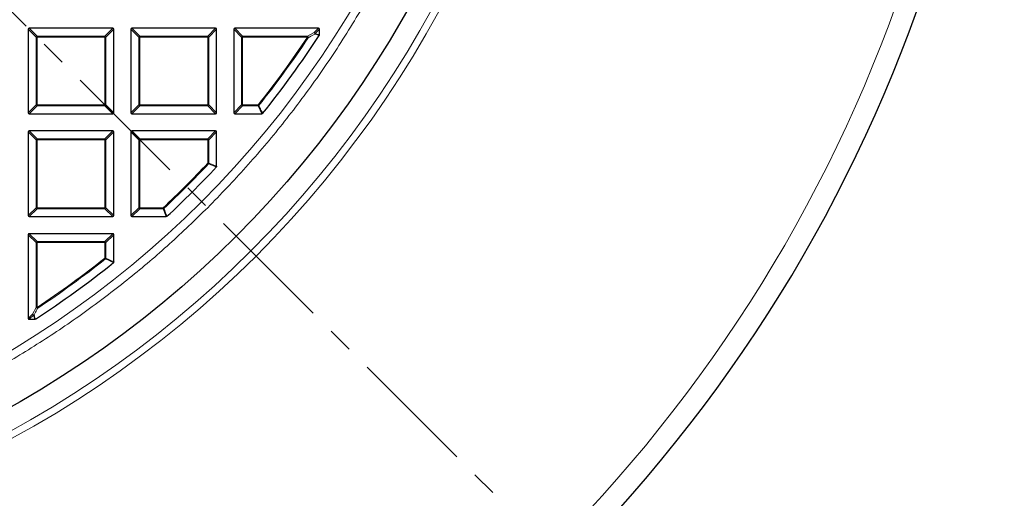
# Model space of a CAD drawing. Units: millimetres. Extents: x 0 to 420, y 0 to 297.
# Drawn here: x 151 to 200, y 150 to 174 of the extents above; entities that cross this region are included whole.
import ezdxf

# ---------------------------------------------------------------- set-up
doc = ezdxf.new("R2010")
doc.units = ezdxf.units.MM
doc.linetypes.add('CENTER', pattern=[10.16, 6.35, -1.27, 1.27, -1.27])

msp = doc.modelspace()

# ---------------------------------------------------------------- linework, layer by layer
at = {"color": 7, "linetype": 'CENTER', "lineweight": 18}
msp.add_line((124.8297, 200.041), (183.7296, 141.1406), dxfattribs=at)
at = {"color": 7, "linetype": 'Continuous', "lineweight": 25}
for p, q in [((150.9725, 173.8486), (150.9725, 169.6619)), ((155.2088, 173.8981), (151.022, 173.8981)), ((155.2583, 169.6619), (155.2583, 173.8486)), ((156.1154, 173.8486), (156.1154, 169.6619)), ((160.3516, 173.8981), (156.1649, 173.8981)), ((160.4011, 169.6619), (160.4011, 173.8486)), ((161.2583, 173.8486), (161.2583, 169.6619)), ((165.4945, 173.8981), (161.3077, 173.8981)), ((165.544, 173.5692), (165.544, 173.8486)), ((151.022, 169.6124), (155.2088, 169.6124)), ((156.1649, 169.6124), (160.3516, 169.6124)), ((161.3077, 169.6124), (162.6647, 169.6124)), ((150.9725, 168.7058), (150.9725, 164.519)), ((155.2088, 168.7553), (151.022, 168.7553)), ((155.2583, 164.519), (155.2583, 168.7058)), ((156.1154, 168.7058), (156.1154, 164.519)), ((160.3516, 168.7553), (156.1649, 168.7553)), ((160.4011, 166.9869), (160.4011, 168.7058)), ((151.022, 164.4696), (155.2088, 164.4696)), ((156.1649, 164.4696), (157.8837, 164.4696)), ((150.9725, 163.5629), (150.9725, 159.3762)), ((155.2088, 163.6124), (151.022, 163.6124)), ((155.2583, 162.206), (155.2583, 163.5629)), ((151.022, 159.3267), (151.3014, 159.3267))]:
    msp.add_line(p, q, dxfattribs=at)
at = {"color": 8, "linetype": 'Continuous', "lineweight": 18}
for p, q in [((151.3684, 173.4527), (150.9725, 173.8486)), ((151.022, 173.8981), (151.4179, 173.5022)), ((151.4179, 173.5022), (154.8129, 173.5022)), ((151.4179, 173.5022), (151.4179, 173.4527)), ((154.8129, 173.5022), (155.2088, 173.8981)), ((154.8129, 173.5022), (154.8129, 173.4527)), ((155.2583, 173.8486), (154.8624, 173.4527)), ((156.5113, 173.4527), (156.1154, 173.8486)), ((156.1649, 173.8981), (156.5608, 173.5022)), ((156.5608, 173.5022), (156.5608, 173.4527)), ((156.5608, 173.5022), (159.9557, 173.5022)), ((159.9557, 173.5022), (160.3516, 173.8981)), ((159.9557, 173.5022), (159.9557, 173.4527)), ((160.4011, 173.8486), (160.0052, 173.4527)), ((161.6542, 173.4527), (161.2583, 173.8486)), ((161.3077, 173.8981), (161.7036, 173.5022)), ((161.7036, 173.5022), (161.7036, 173.4527)), ((161.7036, 173.5022), (164.9443, 173.5022)), ((164.9443, 173.5022), (165.2791, 173.6827)), ((164.9443, 173.4527), (164.9443, 173.5022)), ((165.2791, 173.6827), (165.4945, 173.8981)), ((165.544, 173.8486), (165.3286, 173.6333)), ((165.3286, 173.6333), (165.544, 173.5692)), ((151.4179, 173.4527), (151.3684, 173.4527)), ((151.3684, 170.0578), (151.3684, 173.4527)), ((154.8129, 173.4527), (151.4179, 173.4527)), ((151.4179, 173.4527), (151.4179, 170.0578)), ((154.8129, 170.0578), (154.8129, 173.4527)), ((154.8624, 173.4527), (154.8129, 173.4527)), ((154.8624, 173.4527), (154.8624, 170.0578)), ((156.5608, 173.4527), (156.5113, 173.4527)), ((156.5113, 170.0578), (156.5113, 173.4527)), ((159.9557, 173.4527), (156.5608, 173.4527)), ((156.5608, 173.4527), (156.5608, 170.0578)), ((159.9557, 170.0578), (159.9557, 173.4527)), ((160.0052, 173.4527), (159.9557, 173.4527)), ((160.0052, 173.4527), (160.0052, 170.0578)), ((161.7036, 173.4527), (161.6542, 173.4527)), ((161.6542, 170.0578), (161.6542, 173.4527)), ((161.7036, 173.4527), (161.7036, 170.0578)), ((164.9443, 173.4527), (161.7036, 173.4527)), ((164.9443, 173.4527), (164.9855, 173.4254)), ((150.9725, 169.6619), (151.3684, 170.0578)), ((151.4179, 170.0578), (151.3684, 170.0578)), ((151.4179, 170.0578), (151.4179, 170.0083)), ((151.4179, 170.0578), (154.8129, 170.0578)), ((154.8129, 170.0578), (154.8129, 170.0083)), ((154.8624, 170.0578), (154.8129, 170.0578)), ((154.8624, 170.0578), (155.2583, 169.6619)), ((156.1154, 169.6619), (156.5113, 170.0578)), ((156.5608, 170.0578), (156.5113, 170.0578)), ((156.5608, 170.0578), (159.9557, 170.0578)), ((156.5608, 170.0578), (156.5608, 170.0083)), ((160.0052, 170.0578), (159.9557, 170.0578)), ((159.9557, 170.0578), (159.9557, 170.0083)), ((160.0052, 170.0578), (160.4011, 169.6619)), ((161.2583, 169.6619), (161.6542, 170.0578)), ((161.7036, 170.0578), (161.6542, 170.0578)), ((161.7036, 170.0578), (162.4744, 170.0578)), ((161.7036, 170.0578), (161.7036, 170.0083)), ((162.4744, 170.0578), (162.5131, 170.027)), ((162.4744, 170.0083), (162.4744, 170.0578)), ((151.4179, 170.0083), (151.022, 169.6124)), ((154.8129, 170.0083), (151.4179, 170.0083)), ((155.2088, 169.6124), (154.8129, 170.0083)), ((156.5608, 170.0083), (156.1649, 169.6124)), ((159.9557, 170.0083), (156.5608, 170.0083)), ((160.3516, 169.6124), (159.9557, 170.0083)), ((161.7036, 170.0083), (161.3077, 169.6124)), ((162.4744, 170.0083), (161.7036, 170.0083)), ((162.6647, 169.6124), (162.4744, 170.0083)), ((151.3684, 168.3099), (150.9725, 168.7058)), ((151.022, 168.7553), (151.4179, 168.3594)), ((154.8129, 168.3594), (155.2088, 168.7553)), ((155.2583, 168.7058), (154.8624, 168.3099)), ((156.5113, 168.3099), (156.1154, 168.7058)), ((156.1649, 168.7553), (156.5608, 168.3594)), ((159.9557, 168.3594), (160.3516, 168.7553)), ((160.4011, 168.7058), (160.0052, 168.3099)), ((151.4179, 168.3099), (151.3684, 168.3099)), ((151.3684, 164.9149), (151.3684, 168.3099)), ((151.4179, 168.3594), (151.4179, 168.3099)), ((151.4179, 168.3594), (154.8129, 168.3594)), ((151.4179, 168.3099), (151.4179, 164.9149)), ((154.8129, 168.3099), (151.4179, 168.3099)), ((154.8129, 168.3594), (154.8129, 168.3099)), ((154.8624, 168.3099), (154.8129, 168.3099)), ((154.8129, 164.9149), (154.8129, 168.3099)), ((154.8624, 168.3099), (154.8624, 164.9149)), ((156.5608, 168.3099), (156.5113, 168.3099)), ((156.5113, 164.9149), (156.5113, 168.3099)), ((156.5608, 168.3594), (156.5608, 168.3099)), ((156.5608, 168.3594), (159.9557, 168.3594)), ((156.5608, 168.3099), (156.5608, 164.9149)), ((159.9557, 168.3099), (156.5608, 168.3099)), ((159.9557, 168.3594), (159.9557, 168.3099)), ((159.9557, 167.143), (159.9557, 168.3099)), ((160.0052, 168.3099), (159.9557, 168.3099)), ((160.0052, 168.3099), (160.0052, 167.143)), ((159.9557, 167.143), (160.0052, 167.143)), ((159.9557, 167.143), (159.9918, 167.1092)), ((160.0052, 167.143), (160.4011, 166.9869)), ((150.9725, 164.519), (151.3684, 164.9149)), ((151.4179, 164.8655), (151.022, 164.4696)), ((151.4179, 164.9149), (151.3684, 164.9149)), ((151.4179, 164.9149), (151.4179, 164.8655)), ((151.4179, 164.9149), (154.8129, 164.9149)), ((154.8129, 164.8655), (151.4179, 164.8655)), ((154.8129, 164.9149), (154.8129, 164.8655)), ((154.8624, 164.9149), (154.8129, 164.9149)), ((155.2088, 164.4696), (154.8129, 164.8655)), ((154.8624, 164.9149), (155.2583, 164.519)), ((156.1154, 164.519), (156.5113, 164.9149)), ((156.5608, 164.8655), (156.1649, 164.4696)), ((156.5608, 164.9149), (156.5113, 164.9149)), ((156.5608, 164.9149), (157.7277, 164.9149)), ((156.5608, 164.9149), (156.5608, 164.8655)), ((157.7277, 164.8655), (156.5608, 164.8655)), ((157.7277, 164.9149), (157.7615, 164.8788)), ((157.7277, 164.8655), (157.7277, 164.9149)), ((157.8837, 164.4696), (157.7277, 164.8655)), ((151.3684, 163.167), (150.9725, 163.5629)), ((151.022, 163.6124), (151.4179, 163.2165)), ((151.4179, 163.167), (151.3684, 163.167)), ((151.3684, 159.9264), (151.3684, 163.167)), ((151.4179, 163.2165), (151.4179, 163.167)), ((151.4179, 163.2165), (154.8129, 163.2165)), ((154.8129, 163.167), (151.4179, 163.167)), ((151.4179, 163.167), (151.4179, 159.9264)), ((154.8129, 163.2165), (155.2088, 163.6124)), ((154.8129, 163.2165), (154.8129, 163.167)), ((154.8129, 162.3963), (154.8129, 163.167)), ((154.8624, 163.167), (154.8129, 163.167)), ((155.2583, 163.5629), (154.8624, 163.167)), ((154.8624, 163.167), (154.8624, 162.3963)), ((154.8129, 162.3963), (154.8624, 162.3963)), ((154.8437, 162.3576), (154.8129, 162.3963)), ((154.8624, 162.3963), (155.2583, 162.206)), ((151.1879, 159.5916), (151.3684, 159.9264)), ((151.3684, 159.9264), (151.4179, 159.9264)), ((151.4453, 159.8851), (151.4179, 159.9264)), ((150.9725, 159.3762), (151.1879, 159.5916)), ((151.2374, 159.5421), (151.022, 159.3267)), ((151.3014, 159.3267), (151.2374, 159.5421))]:
    msp.add_line(p, q, dxfattribs=at)
for radius in [53.0968, 52.7389, 49.2484]:
    msp.add_circle((124.8297, 200.041), radius, dxfattribs=at)
at = {"color": 7, "linetype": 'Continuous', "lineweight": 25}
msp.add_circle((124.8297, 200.041), 51.6914, dxfattribs=at)
for radius, start, end in [(75, 275.325253, 24.618489), (48.5714, 321.23779, 326.93691), (48.5714, 312.93895, 317.06105), (48.5714, 303.06309, 308.76221)]:
    msp.add_arc((124.8297, 200.041), radius, start, end, dxfattribs=at)
at = {"color": 8, "linetype": 'Continuous', "lineweight": 18}
for centre, radius, start, end in [((124.8297, 200.041), 73.9294, 275.325253, 24.618489), ((151.4362, 173.4344), 0.0702, 105.11128, 164.88872), ((154.7946, 173.4344), 0.0702, 15.11128, 74.88872), ((156.5791, 173.4344), 0.0702, 105.11128, 164.88872), ((159.9374, 173.4344), 0.0702, 15.11128, 74.88872), ((161.7219, 173.4344), 0.0702, 105.11128, 164.88872), ((164.9066, 173.4325), 0.0792, 354.84328, 61.62002), ((165.2418, 173.6131), 0.079, 355.01971, 61.84144), ((165.2608, 173.6149), 0.0702, 15.11128, 74.88872), ((165.2624, 173.6382), 0.0664, 331.15732, 355.70384), ((124.8297, 200.041), 48.126, 321.46345, 326.4633), ((124.8297, 200.041), 48.1755, 321.46345, 326.4633), ((151.4362, 170.0761), 0.0702, 195.11128, 254.88872), ((154.7946, 170.0761), 0.0702, 285.11128, 344.88872), ((156.5791, 170.0761), 0.0702, 195.11128, 254.88872), ((159.9374, 170.0761), 0.0702, 285.11128, 344.88872), ((161.7219, 170.0761), 0.0702, 195.11128, 254.88872), ((162.4662, 170.0748), 0.067, 277.03694, 314.42651), ((151.4362, 168.2916), 0.0702, 105.11128, 164.88872), ((154.7946, 168.2916), 0.0702, 15.11128, 74.88872), ((156.5791, 168.2916), 0.0702, 105.11128, 164.88872), ((159.9374, 168.2916), 0.0702, 15.11128, 74.88872), ((124.8297, 200.041), 48.126, 313.124, 316.876), ((124.8297, 200.041), 48.1755, 313.124, 316.876), ((159.9389, 167.1497), 0.0667, 322.61336, 354.26264), ((151.4362, 164.9333), 0.0702, 195.11128, 254.88872), ((154.7946, 164.9333), 0.0702, 285.11128, 344.88872), ((156.5791, 164.9333), 0.0702, 195.11128, 254.88872), ((157.721, 164.9318), 0.0667, 275.73736, 307.38664), ((151.4362, 163.1487), 0.0702, 105.11128, 164.88872), ((154.7946, 163.1487), 0.0702, 15.11128, 74.88872), ((124.8297, 200.041), 48.126, 303.5367, 308.53655), ((124.8297, 200.041), 48.1755, 303.5367, 308.53655), ((154.7958, 162.4045), 0.067, 315.57349, 352.96306), ((151.4381, 159.964), 0.0792, 208.37998, 275.15672), ((151.2576, 159.6289), 0.079, 208.15856, 274.98029), ((151.2557, 159.6099), 0.0702, 195.11128, 254.88872), ((151.2324, 159.6083), 0.0664, 274.29616, 298.84268)]:
    msp.add_arc(centre, radius, start, end, dxfattribs=at)
at = {"color": 7, "linetype": 'Continuous', "lineweight": 25}
for centre, major_axis in [((151.0385, 173.8321), (-0.0522, 0.0522)), ((155.1923, 173.8321), (0.0522, 0.0522)), ((156.1814, 173.8321), (-0.0522, 0.0522)), ((160.3351, 173.8321), (0.0522, 0.0522)), ((161.3242, 173.8321), (-0.0522, 0.0522)), ((165.478, 173.8321), (0.0522, 0.0522)), ((151.0385, 169.6784), (-0.0522, -0.0522)), ((155.1923, 169.6784), (0.0522, -0.0522)), ((156.1814, 169.6784), (-0.0522, -0.0522)), ((160.3351, 169.6784), (0.0522, -0.0522)), ((161.3242, 169.6784), (-0.0522, -0.0522)), ((151.0385, 168.6893), (-0.0522, 0.0522)), ((155.1923, 168.6893), (0.0522, 0.0522)), ((156.1814, 168.6893), (-0.0522, 0.0522)), ((160.3351, 168.6893), (0.0522, 0.0522)), ((151.0385, 164.5355), (-0.0522, -0.0522)), ((155.1923, 164.5355), (0.0522, -0.0522)), ((156.1814, 164.5355), (-0.0522, -0.0522)), ((151.0385, 163.5464), (-0.0522, 0.0522)), ((155.1923, 163.5464), (0.0522, 0.0522)), ((151.0385, 159.3927), (-0.0522, -0.0522))]:
    msp.add_ellipse(centre, major_axis=major_axis, ratio=0.7745967, start_param=5.6241273, end_param=6.9422433, dxfattribs=at)
at = {"color": 8, "linetype": 'Continuous', "lineweight": 18}
for points, knots in [([(124.8817, 249.716), (125.8106, 249.7), (127.6817, 249.6677), (130.498, 249.417), (133.3323, 249.0118), (136.1709, 248.4332), (139.0019, 247.6819), (141.8094, 246.7554), (144.5775, 245.6547), (147.2879, 244.3833), (149.926, 242.9456), (152.477, 241.3479), (154.9266, 239.5986), (157.2614, 237.7079), (159.4701, 235.6868), (161.543, 233.5475), (163.4698, 231.3051), (165.2438, 228.9744), (166.8602, 226.5705), (168.3176, 224.1057), (169.6147, 221.5942), (170.7575, 219.0367), (171.7551, 216.4193), (172.611, 213.7253), (173.3204, 210.9511), (173.8742, 208.1077), (174.2648, 205.2048), (174.4849, 202.2566), (174.5288, 199.2781), (174.393, 196.2873), (174.0758, 193.2997), (173.5775, 190.3312), (172.9004, 187.3983), (172.0486, 184.5172), (171.0281, 181.7027), (169.8462, 178.9682), (168.5133, 176.3293), (167.0401, 173.7978), (165.4395, 171.3832), (163.7196, 169.0943), (161.9031, 166.9275), (160.6015, 165.5829), (159.9553, 164.9154)], [0, 0, 0, 0, 0.0238205, 0.047981, 0.0724556, 0.0972162, 0.1222328, 0.1475313, 0.1729939, 0.1985844, 0.2242656, 0.25, 0.275734, 0.301415, 0.3270055, 0.3524683, 0.3777672, 0.4027834, 0.4275437, 0.4520184, 0.4761792, 0.5, 0.5238204, 0.547981, 0.5724556, 0.5972162, 0.6222328, 0.6475313, 0.6729939, 0.6985844, 0.7242656, 0.75, 0.775734, 0.801415, 0.8270055, 0.8524683, 0.8777672, 0.9027834, 0.9275437, 0.9520184, 0.9761793, 1, 1, 1, 1]), ([(165.3205, 173.6062), (165.2947, 173.5922), (165.1832, 173.5318), (165.0714, 173.4716), (164.9855, 173.4254)], [0, 0, 0, 0, 0.2320022, 1, 1, 1, 1]), ([(165.536, 173.5423), (165.5171, 173.5478), (165.4453, 173.5691), (165.3735, 173.5905), (165.3205, 173.6062)], [0, 0, 0, 0, 0.2624158, 1, 1, 1, 1]), ([(162.5131, 170.027), (162.522, 170.0084), (162.5666, 169.9158), (162.63, 169.7838), (162.6844, 169.6703), (162.7033, 169.6309)], [0, 0, 0, 0, 0.1403325, 0.7016623, 1, 1, 1, 1]), ([(160.3879, 166.9532), (160.3692, 166.9606), (160.2757, 166.9973), (160.1437, 167.0493), (160.0304, 167.094), (159.9918, 167.1092)], [0, 0, 0, 0, 0.14160728, 0.7080364, 1, 1, 1, 1]), ([(159.9553, 164.9154), (159.3247, 164.3039), (158.0614, 163.0787), (156.0383, 161.3652), (153.9206, 159.745), (151.7032, 158.234), (149.3979, 156.8386), (147.0132, 155.5668), (144.5589, 154.4251), (142.0461, 153.4186), (139.4863, 152.5518), (136.8907, 151.8275), (134.271, 151.2464), (131.6401, 150.8128), (129.006, 150.512), (127.248, 150.4305), (126.3706, 150.3898)], [0, 0, 0, 0, 0.0703113, 0.1408739, 0.2121184, 0.283718, 0.3556076, 0.4277697, 0.5, 0.5722283, 0.6443914, 0.7162803, 0.78788, 0.8591251, 0.9296877, 1, 1, 1, 1]), ([(157.7615, 164.8788), (157.7689, 164.8601), (157.8058, 164.7667), (157.8578, 164.6347), (157.9023, 164.5214), (157.9174, 164.4828)], [0, 0, 0, 0, 0.1416073, 0.7080364, 1, 1, 1, 1]), ([(155.2398, 162.1674), (155.2212, 162.1762), (155.1286, 162.2206), (154.9966, 162.284), (154.8831, 162.3386), (154.8437, 162.3576)], [0, 0, 0, 0, 0.1403325, 0.7016623, 1, 1, 1, 1]), ([(151.4453, 159.8851), (151.4313, 159.8592), (151.3711, 159.7473), (151.3108, 159.6358), (151.2645, 159.5501)], [0, 0, 0, 0, 0.2320022, 1, 1, 1, 1]), ([(151.2645, 159.5501), (151.2701, 159.5313), (151.2914, 159.4595), (151.3127, 159.3877), (151.3284, 159.3347)], [0, 0, 0, 0, 0.2624158, 1, 1, 1, 1])]:
    msp.add_open_spline(points, degree=3, knots=knots, dxfattribs=at)
at = {"color": 7, "linetype": 'Continuous', "lineweight": 25}
for points, knots in [([(165.544, 173.5692), (165.5435, 173.5636), (165.5427, 173.554), (165.5379, 173.5457), (165.536, 173.5423)], [0, 0, 0, 0, 0.5839322, 1, 1, 1, 1]), ([(162.7033, 169.6309), (162.6994, 169.6269), (162.6917, 169.619), (162.6776, 169.6132), (162.6684, 169.6127), (162.6647, 169.6124)], [0, 0, 0, 0, 0.374564, 0.7496616, 1, 1, 1, 1]), ([(160.4011, 166.9869), (160.4006, 166.9814), (160.3995, 166.9703), (160.3932, 166.9593), (160.3887, 166.9542), (160.3879, 166.9532)], [0, 0, 0, 0, 0.4479662, 0.8962787, 1, 1, 1, 1]), ([(157.9174, 164.4828), (157.913, 164.4794), (157.9042, 164.4727), (157.8918, 164.4698), (157.885, 164.4696), (157.8837, 164.4696)], [0, 0, 0, 0, 0.4479662, 0.8962787, 1, 1, 1, 1]), ([(155.2583, 162.206), (155.2577, 162.2004), (155.2567, 162.1894), (155.2493, 162.1761), (155.2425, 162.1699), (155.2398, 162.1674)], [0, 0, 0, 0, 0.3745639, 0.7496616, 1, 1, 1, 1]), ([(151.3284, 159.3347), (151.3235, 159.3321), (151.315, 159.3275), (151.3054, 159.3269), (151.3014, 159.3267)], [0, 0, 0, 0, 0.5839322, 1, 1, 1, 1])]:
    msp.add_open_spline(points, degree=3, knots=knots, dxfattribs=at)

doc.saveas('drawing.dxf')
